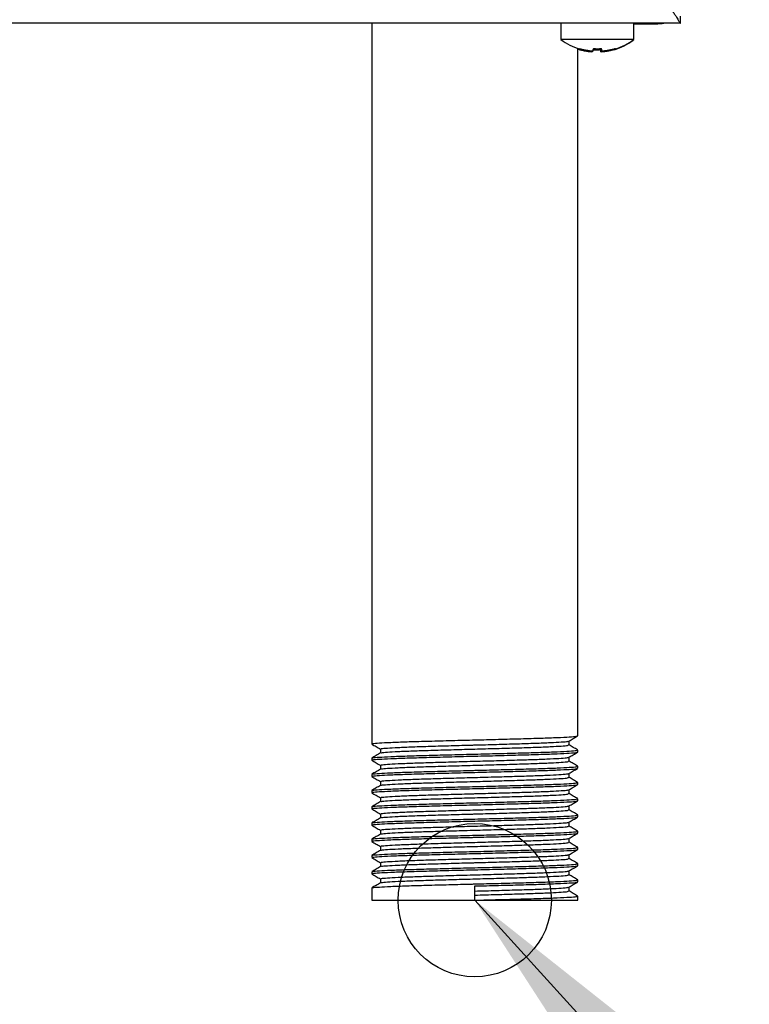
# Model space of a CAD drawing. Units: millimetres. Extents: x 5 to 415, y 5 to 292.
# Drawn here: x 285 to 294, y 110 to 123 of the extents above; entities that cross this region are included whole.
import ezdxf

# ---------------------------------------------------------------- set-up
doc = ezdxf.new("R2010")
doc.units = ezdxf.units.MM
doc.layers.add('FORMAT', color=7, linetype='Continuous')
doc.styles.add('SLDTEXTSTYLE0', font='TXT', dxfattribs={"width": 0.75})
doc.dimstyles.new('SLDDIMSTYLE1', dxfattribs={"dimtxt": 3.5, "dimasz": 3.302, "dimexe": 0, "dimexo": 0.0625, "dimgap": 0.875, "dimtad": 1, "dimlfac": 10, "dimrnd": 1e-09, "dimzin": 12, "dimdsep": 46, "dimtxsty": 'SLDTEXTSTYLE0', "dimsah": 1, "dimcen": 0.09, "dimadec": 0, "dimazin": 3, "dimtfac": 1, "dimtofl": 0, "dimtmove": 0, "dimatfit": 3, "dimfxl": 0, "dimfrac": 2, "dimtolj": 1, "dimtzin": 12, "dimarcsym": 0})
doc.dimstyles.new('SLDDIMSTYLE2', dxfattribs={"dimtxt": 0.18, "dimasz": 3.302, "dimexe": 0, "dimexo": 0.0625, "dimgap": 0, "dimtad": 0, "dimtih": 1, "dimtoh": 1, "dimdec": 0, "dimrnd": 1e-09, "dimzin": 0, "dimdsep": 46, "dimtxsty": 'Standard', "dimsah": 1, "dimcen": 0.09, "dimadec": 0, "dimazin": 0, "dimtfac": 3.302, "dimtdec": 0, "dimtofl": 0, "dimtmove": 0, "dimatfit": 3, "dimfxl": 0, "dimfrac": 2, "dimtolj": 1, "dimtzin": 0, "dimarcsym": 0})

# ---------------------------------------------------------------- blocks, each defined once
blk = doc.blocks.new('_D_3')
at = {"layer": 'FORMAT'}
for p, q in [((294.022, 162.877), (312.853, 162.877)), ((311.853, 60.187), (311.853, 162.877)), ((281.642, 60.187), (312.853, 60.187))]:
    blk.add_line(p, q, dxfattribs=at)
for points in [[(311.853, 162.877), (311.345, 159.575), (312.361, 159.575)], [(311.853, 60.187), (312.361, 63.489), (311.345, 63.489)]]:
    blk.add_solid(points, dxfattribs=at)
at = {"layer": 'FORMAT', "insert": (307.341, 108.747), "char_height": 3.5, "attachment_point": 1, "rotation": 90, "style": 'SLDTEXTSTYLE0'}
blk.add_mtext('1030', dxfattribs=at)

msp = doc.modelspace()

# ---------------------------------------------------------------- linework, layer by layer
at = {"color": 7, "linetype": 'Continuous', "lineweight": 25}
for p, q in [((293.2951, 122.8781), (220.2593, 122.8781)), ((289.2672, 122.8771), (282.5522, 122.8771)), ((289.2672, 122.8781), (289.2672, 113.4786)), ((291.7372, 122.8771), (291.7372, 122.6634)), ((292.2122, 122.8771), (291.7372, 122.8771)), ((291.9572, 122.8771), (291.9572, 122.8781)), ((292.6872, 122.8771), (292.2122, 122.8771)), ((292.6872, 122.6634), (292.6872, 122.8771)), ((293.1951, 122.8771), (293.0777, 122.8771)), ((293.2951, 122.8771), (293.1951, 122.8771)), ((293.2951, 122.8781), (293.2951, 122.9681)), ((293.2951, 122.8781), (293.2951, 122.8771)), ((292.6872, 122.8671), (293.0022, 122.8671)), ((292.2122, 122.6634), (291.7372, 122.6634)), ((292.6872, 122.6634), (292.2122, 122.6634)), ((292.6772, 122.6534), (292.6733, 122.6534)), ((292.6772, 122.6534), (292.6772, 122.6561)), ((291.9572, 113.5844), (291.9572, 122.5489)), ((291.9672, 122.5324), (291.9674, 122.5339)), ((291.9795, 122.5417), (291.9799, 122.5438)), ((292.1418, 122.502), (292.1436, 122.5121)), ((292.1542, 122.5111), (292.1602, 122.5452)), ((292.2563, 122.5233), (292.2547, 122.5323)), ((292.2601, 122.5018), (292.26, 122.5028)), ((292.2684, 122.5358), (292.2667, 122.5454)), ((292.2727, 122.5113), (292.2722, 122.5142)), ((292.4346, 122.5332), (292.4349, 122.5317)), ((292.4469, 122.5445), (292.4472, 122.5424)), ((291.8426, 113.4654), (291.8426, 113.5175)), ((289.3818, 113.4124), (289.3818, 113.3604)), ((291.9572, 113.3728), (291.9572, 113.3992)), ((289.2672, 113.2934), (289.2672, 113.2669)), ((291.8426, 113.2537), (291.8426, 113.3058)), ((289.3818, 113.2008), (289.3818, 113.1487)), ((291.9572, 113.1611), (291.9572, 113.1876)), ((289.2672, 113.0817), (289.2672, 113.0552)), ((289.3818, 112.9891), (289.3818, 112.937)), ((291.8426, 113.042), (291.8426, 113.0941)), ((289.2672, 112.87), (289.2672, 112.8436)), ((291.8426, 112.8304), (291.8426, 112.8825)), ((291.9572, 112.9494), (291.9572, 112.9759)), ((289.3818, 112.7774), (289.3818, 112.7254)), ((291.9572, 112.7378), (291.9572, 112.7642)), ((289.2672, 112.6584), (289.2672, 112.6319)), ((291.8426, 112.6187), (291.8426, 112.6708)), ((289.3818, 112.5658), (289.3818, 112.5137)), ((291.9572, 112.5261), (291.9572, 112.5526)), ((289.2672, 112.4467), (289.2672, 112.4202)), ((289.3818, 112.3541), (289.3818, 112.302)), ((291.8426, 112.407), (291.8426, 112.4591)), ((289.2672, 112.235), (289.2672, 112.2086)), ((291.8426, 112.1954), (291.8426, 112.2475)), ((291.9572, 112.3144), (291.9572, 112.3409)), ((289.3818, 112.1424), (289.3818, 112.0904)), ((291.9572, 112.1028), (291.9572, 112.1292)), ((289.2672, 112.0234), (289.2672, 111.9969)), ((291.8426, 111.9837), (291.8426, 112.0358)), ((289.3818, 111.9308), (289.3818, 111.8787)), ((291.9572, 111.8911), (291.9572, 111.9176)), ((289.2672, 111.8117), (289.2672, 111.7852)), ((289.3818, 111.7191), (289.3818, 111.667)), ((291.8426, 111.772), (291.8426, 111.8241)), ((291.9572, 111.6794), (291.9572, 111.7059)), ((289.2672, 111.6), (289.2672, 111.4413)), ((290.6122, 111.4413), (290.6122, 111.6265)), ((291.8426, 111.5604), (291.8426, 111.6125)), ((291.9572, 111.4413), (291.9572, 111.4942)), ((289.2672, 111.4413), (290.6122, 111.4413)), ((290.6122, 111.4413), (291.9572, 111.4413))]:
    msp.add_line(p, q, dxfattribs=at)
at = {"color": 7, "linetype": 'Continuous', "lineweight": 25, "flags": 128}
msp.add_lwpolyline([(293.0022, 122.8671), (293.0588, 122.8727), (293.0777, 122.8771)], dxfattribs=at)
at = {"color": 7, "linetype": 'Continuous', "lineweight": 25}
for centre, start, end in [((292.2122, 123.3071), 233.57643, 253.0782), ((292.2022, 123.2971), 286.93518, 306.42357), ((292.2122, 123.3071), 287.1132, 306.42357)]:
    msp.add_arc(centre, 0.8, start, end, dxfattribs=at)
for points, knots in [([(293.1022, 123.1681), (293.115, 123.149), (293.141, 123.1101), (293.1765, 123.0573), (293.2086, 123.0109), (293.2349, 122.974), (293.254, 122.9416), (293.2678, 122.9161), (293.2787, 122.8961), (293.2862, 122.8846), (293.2915, 122.879), (293.2939, 122.8784), (293.2951, 122.8781)], [0, 0, 0, 0, 0.1377309, 0.2794862, 0.390759, 0.5046137, 0.5973265, 0.6927936, 0.7854634, 0.8806684, 0.9400121, 1, 1, 1, 1]), ([(292.029, 122.8781), (292.0266, 122.8779), (292.02, 122.8771), (292.0148, 122.8772), (292.0147, 122.8772), (292.0146, 122.8771)], [0, 0, 0, 0, 0.2039049, 0.5588071, 1, 1, 1, 1]), ([(292.4098, 122.8771), (292.4098, 122.8771), (292.41, 122.8771), (292.4036, 122.8774), (292.3983, 122.8775), (292.3949, 122.8781), (292.3945, 122.8781)], [0, 0, 0, 0, 0.4253175, 0.7674493, 0.9753005, 1, 1, 1, 1]), ([(292.1417, 122.5013), (292.127, 122.5026), (292.0977, 122.5053), (292.054, 122.5124), (292.0104, 122.5216), (291.9818, 122.5298), (291.9674, 122.5339)], [0, 0, 0, 0, 0.2480526, 0.4968711, 0.748038, 1, 1, 1, 1]), ([(291.9798, 122.5432), (291.9939, 122.5392), (292.0222, 122.5311), (292.0656, 122.5221), (292.1096, 122.515), (292.1393, 122.5124), (292.1542, 122.5111)], [0, 0, 0, 0, 0.24805278, 0.49687136, 0.74803813, 1, 1, 1, 1]), ([(292.1543, 122.5118), (292.1396, 122.5131), (292.1103, 122.5157), (292.0665, 122.5226), (292.0229, 122.5317), (291.9943, 122.5398), (291.9799, 122.5438)], [0, 0, 0, 0, 0.2480577, 0.4968792, 0.7480431, 1, 1, 1, 1]), ([(292.1437, 122.5128), (292.1437, 122.5126), (292.1431, 122.5093), (292.1424, 122.5051), (292.1419, 122.5026), (292.1417, 122.5013)], [0, 0, 0, 0, 0.03387572, 0.51617578, 1, 1, 1, 1]), ([(292.1602, 122.5452), (292.1594, 122.5411), (292.158, 122.5328), (292.1563, 122.5235), (292.155, 122.5161), (292.1545, 122.5132), (292.1543, 122.5118)], [0, 0, 0, 0, 0.2480542, 0.4968736, 0.7480395, 1, 1, 1, 1]), ([(292.1554, 122.5322), (292.1705, 122.5315), (292.2037, 122.5298), (292.2368, 122.5314), (292.2547, 122.5323)], [0, 0, 0, 0, 0.4575628, 1, 1, 1, 1]), ([(292.2672, 122.5425), (292.2493, 122.5416), (292.2135, 122.5397), (292.1776, 122.5415), (292.1597, 122.5423)], [0, 0, 0, 0, 0.4988524, 1, 1, 1, 1]), ([(292.1602, 122.5452), (292.1779, 122.5444), (292.2134, 122.5426), (292.2489, 122.5445), (292.2667, 122.5454)], [0, 0, 0, 0, 0.4988705, 1, 1, 1, 1]), ([(292.2603, 122.5011), (292.26, 122.5023), (292.2596, 122.5047), (292.2584, 122.5115), (292.2569, 122.5204), (292.2554, 122.5283), (292.2547, 122.5323)], [0, 0, 0, 0, 0.2480549, 0.4968747, 0.7480403, 1, 1, 1, 1]), ([(292.4346, 122.5332), (292.4205, 122.5292), (292.3922, 122.5211), (292.3488, 122.5121), (292.3048, 122.505), (292.2751, 122.5024), (292.2603, 122.5011)], [0, 0, 0, 0, 0.24805278, 0.49687136, 0.74803813, 1, 1, 1, 1]), ([(292.2726, 122.512), (292.2723, 122.5134), (292.2719, 122.5162), (292.2706, 122.5235), (292.2689, 122.5329), (292.2674, 122.5412), (292.2667, 122.5454)], [0, 0, 0, 0, 0.2480554, 0.4968756, 0.7480408, 1, 1, 1, 1]), ([(292.4469, 122.5445), (292.4327, 122.5405), (292.4045, 122.5324), (292.3611, 122.5232), (292.3171, 122.516), (292.2875, 122.5133), (292.2726, 122.512)], [0, 0, 0, 0, 0.2480575, 0.4968789, 0.7480429, 1, 1, 1, 1]), ([(292.2727, 122.5113), (292.2874, 122.5126), (292.3167, 122.5153), (292.3604, 122.5224), (292.404, 122.5316), (292.4326, 122.5398), (292.447, 122.5439)], [0, 0, 0, 0, 0.2480526, 0.4968711, 0.748038, 1, 1, 1, 1]), ([(289.2752, 113.4786), (289.2753, 113.4804), (289.2755, 113.4849), (289.3586, 113.4916), (289.5083, 113.4995), (289.7201, 113.5075), (289.9791, 113.515), (290.2716, 113.523), (290.4894, 113.5285), (290.7061, 113.5338), (290.9243, 113.5392), (291.2192, 113.5473), (291.4819, 113.5548), (291.6986, 113.5627), (291.8547, 113.5707), (291.9454, 113.5777), (291.9492, 113.5824), (291.9508, 113.5844)], [0, 0, 0, 0, 0.0505308, 0.1237711, 0.1978304, 0.2719483, 0.3451596, 0.4194427, 0.4932038, 0.5000044, 0.5736163, 0.6479354, 0.7211983, 0.7952196, 0.8693691, 0.9425687, 1, 1, 1, 1]), ([(289.3891, 113.4124), (289.3892, 113.4143), (289.3894, 113.4187), (289.4654, 113.4255), (289.6024, 113.4334), (289.7961, 113.4413), (290.033, 113.4489), (290.3006, 113.4569), (290.4999, 113.4624), (290.6981, 113.4676), (290.8978, 113.4731), (291.1675, 113.4811), (291.4078, 113.4887), (291.6063, 113.4966), (291.7482, 113.5046), (291.8274, 113.511), (291.8314, 113.5151), (291.8329, 113.5166)], [0, 0, 0, 0, 0.051338, 0.1257478, 0.20099, 0.2762918, 0.3506723, 0.4261419, 0.5010811, 0.5079903, 0.5827778, 0.658284, 0.7327169, 0.8079206, 0.8832544, 0.957623, 1, 1, 1, 1]), ([(291.8411, 113.5166), (291.8602, 113.5276), (291.8985, 113.5497), (291.9367, 113.5718), (291.9558, 113.5829)], [0, 0, 0, 0, 0.4999814, 1, 1, 1, 1]), ([(289.2686, 113.477), (289.2877, 113.466), (289.3254, 113.4442), (289.3632, 113.4224), (289.3818, 113.4116)], [0, 0, 0, 0, 0.50670185, 1, 1, 1, 1]), ([(289.2777, 113.2949), (289.2782, 113.2962), (289.2796, 113.3002), (289.3593, 113.3064), (289.5082, 113.3143), (289.7202, 113.3223), (289.9791, 113.3298), (290.2716, 113.3378), (290.4894, 113.3433), (290.7061, 113.3486), (290.9243, 113.354), (291.2192, 113.3621), (291.4819, 113.3696), (291.6986, 113.3775), (291.8547, 113.3855), (291.9454, 113.3925), (291.9492, 113.3972), (291.9508, 113.3992)], [0, 0, 0, 0, 0.0364913, 0.1108145, 0.1859689, 0.2611828, 0.3354766, 0.4108581, 0.4857099, 0.4926111, 0.5673115, 0.6427295, 0.7170757, 0.7921916, 0.8674375, 0.9417195, 1, 1, 1, 1]), ([(289.3916, 113.3612), (289.392, 113.3625), (289.3934, 113.3663), (289.4661, 113.3725), (289.6022, 113.3805), (289.7962, 113.3884), (290.033, 113.3959), (290.3006, 113.404), (290.4999, 113.4095), (290.6981, 113.4147), (290.8978, 113.4202), (291.1675, 113.4282), (291.4078, 113.4358), (291.6061, 113.4437), (291.7488, 113.4516), (291.8318, 113.4586), (291.8353, 113.4633), (291.8368, 113.4654)], [0, 0, 0, 0, 0.0353326, 0.109745, 0.1849899, 0.2602943, 0.3346773, 0.4101496, 0.4850914, 0.4920009, 0.566791, 0.6422999, 0.7167353, 0.7919417, 0.8672781, 0.9416493, 1, 1, 1, 1]), ([(291.9558, 113.4008), (291.9367, 113.4118), (291.899, 113.4336), (291.8612, 113.4554), (291.8426, 113.4662)], [0, 0, 0, 0, 0.5067019, 1, 1, 1, 1]), ([(289.3833, 113.3612), (289.3642, 113.3502), (289.3259, 113.3281), (289.2877, 113.306), (289.2686, 113.2949)], [0, 0, 0, 0, 0.4999814, 1, 1, 1, 1]), ([(289.2686, 113.2654), (289.2877, 113.2543), (289.3254, 113.2325), (289.3632, 113.2107), (289.3818, 113.2)], [0, 0, 0, 0, 0.5067019, 1, 1, 1, 1]), ([(289.2752, 113.2669), (289.2753, 113.2687), (289.2755, 113.2732), (289.3586, 113.2799), (289.5083, 113.2879), (289.7201, 113.2958), (289.9791, 113.3033), (290.2716, 113.3114), (290.4894, 113.3169), (290.7061, 113.3221), (290.9243, 113.3276), (291.2192, 113.3356), (291.4819, 113.3432), (291.6986, 113.3511), (291.8547, 113.359), (291.9454, 113.366), (291.9492, 113.3707), (291.9508, 113.3728)], [0, 0, 0, 0, 0.0505308, 0.1237711, 0.1978304, 0.2719483, 0.3451596, 0.4194427, 0.4932038, 0.5000044, 0.5736163, 0.6479354, 0.7211983, 0.7952196, 0.8693691, 0.9425687, 1, 1, 1, 1]), ([(289.3891, 113.2008), (289.3892, 113.2026), (289.3894, 113.207), (289.4654, 113.2138), (289.6024, 113.2217), (289.7961, 113.2297), (290.033, 113.2372), (290.3006, 113.2452), (290.4999, 113.2507), (290.6981, 113.256), (290.8978, 113.2614), (291.1675, 113.2695), (291.4078, 113.277), (291.6063, 113.2849), (291.7482, 113.2929), (291.8274, 113.2993), (291.8314, 113.3034), (291.8329, 113.3049)], [0, 0, 0, 0, 0.051338, 0.1257478, 0.20099, 0.2762918, 0.3506723, 0.4261419, 0.5010811, 0.5079903, 0.5827778, 0.658284, 0.7327169, 0.8079206, 0.8832544, 0.957623, 1, 1, 1, 1]), ([(289.3916, 113.1495), (289.392, 113.1508), (289.3934, 113.1547), (289.4661, 113.1609), (289.6022, 113.1688), (289.7962, 113.1767), (290.033, 113.1843), (290.3006, 113.1923), (290.4999, 113.1978), (290.6981, 113.2031), (290.8978, 113.2085), (291.1675, 113.2165), (291.4078, 113.2241), (291.6061, 113.232), (291.7488, 113.24), (291.8318, 113.2469), (291.8353, 113.2516), (291.8368, 113.2537)], [0, 0, 0, 0, 0.0353326, 0.109745, 0.1849899, 0.2602943, 0.3346773, 0.4101496, 0.4850914, 0.4920009, 0.566791, 0.6422999, 0.7167353, 0.7919417, 0.8672781, 0.9416493, 1, 1, 1, 1]), ([(291.8411, 113.3049), (291.8602, 113.316), (291.8985, 113.3381), (291.9367, 113.3602), (291.9558, 113.3712)], [0, 0, 0, 0, 0.4999814, 1, 1, 1, 1]), ([(291.9558, 113.1891), (291.9367, 113.2002), (291.899, 113.222), (291.8612, 113.2438), (291.8426, 113.2545)], [0, 0, 0, 0, 0.5067019, 1, 1, 1, 1]), ([(289.3833, 113.1496), (289.3642, 113.1385), (289.3259, 113.1164), (289.2877, 113.0943), (289.2686, 113.0833)], [0, 0, 0, 0, 0.4999814, 1, 1, 1, 1]), ([(289.2752, 113.0552), (289.2753, 113.0571), (289.2755, 113.0615), (289.3586, 113.0683), (289.5083, 113.0762), (289.7201, 113.0841), (289.9791, 113.0917), (290.2716, 113.0997), (290.4894, 113.1052), (290.7061, 113.1105), (290.9243, 113.1159), (291.2192, 113.1239), (291.4819, 113.1315), (291.6986, 113.1394), (291.8547, 113.1474), (291.9454, 113.1543), (291.9492, 113.159), (291.9508, 113.1611)], [0, 0, 0, 0, 0.0505308, 0.1237711, 0.1978304, 0.2719483, 0.3451596, 0.4194427, 0.4932038, 0.5000044, 0.5736163, 0.6479354, 0.7211983, 0.7952196, 0.8693691, 0.9425687, 1, 1, 1, 1]), ([(289.2777, 113.0833), (289.2782, 113.0846), (289.2796, 113.0885), (289.3593, 113.0947), (289.5082, 113.1026), (289.7202, 113.1106), (289.9791, 113.1181), (290.2716, 113.1261), (290.4894, 113.1317), (290.7061, 113.1369), (290.9243, 113.1424), (291.2192, 113.1504), (291.4819, 113.158), (291.6986, 113.1659), (291.8547, 113.1738), (291.9454, 113.1808), (291.9492, 113.1855), (291.9508, 113.1876)], [0, 0, 0, 0, 0.0364913, 0.1108145, 0.1859689, 0.2611828, 0.3354766, 0.4108581, 0.4857099, 0.4926111, 0.5673115, 0.6427295, 0.7170757, 0.7921916, 0.8674375, 0.9417195, 1, 1, 1, 1]), ([(291.8411, 113.0932), (291.8602, 113.1043), (291.8985, 113.1264), (291.9367, 113.1485), (291.9558, 113.1595)], [0, 0, 0, 0, 0.4999814, 1, 1, 1, 1]), ([(289.2686, 113.0537), (289.2877, 113.0427), (289.3254, 113.0209), (289.3632, 112.999), (289.3818, 112.9883)], [0, 0, 0, 0, 0.5067019, 1, 1, 1, 1]), ([(289.3891, 112.9891), (289.3892, 112.9909), (289.3894, 112.9954), (289.4654, 113.0021), (289.6024, 113.01), (289.7961, 113.018), (290.033, 113.0255), (290.3006, 113.0335), (290.4999, 113.0391), (290.6981, 113.0443), (290.8978, 113.0498), (291.1675, 113.0578), (291.4078, 113.0654), (291.6063, 113.0733), (291.7482, 113.0812), (291.8274, 113.0876), (291.8314, 113.0918), (291.8329, 113.0933)], [0, 0, 0, 0, 0.051338, 0.1257478, 0.20099, 0.2762918, 0.3506723, 0.4261419, 0.5010811, 0.5079903, 0.5827778, 0.658284, 0.7327169, 0.8079206, 0.8832544, 0.957623, 1, 1, 1, 1]), ([(289.3916, 112.9379), (289.392, 112.9391), (289.3934, 112.943), (289.4661, 112.9492), (289.6022, 112.9571), (289.7962, 112.9651), (290.033, 112.9726), (290.3006, 112.9806), (290.4999, 112.9861), (290.6981, 112.9914), (290.8978, 112.9968), (291.1675, 113.0049), (291.4078, 113.0124), (291.6061, 113.0203), (291.7488, 113.0283), (291.8318, 113.0353), (291.8353, 113.04), (291.8368, 113.042)], [0, 0, 0, 0, 0.0353326, 0.109745, 0.1849899, 0.2602943, 0.3346773, 0.4101496, 0.4850914, 0.4920009, 0.566791, 0.6422999, 0.7167353, 0.7919417, 0.8672781, 0.9416493, 1, 1, 1, 1]), ([(291.9558, 112.9774), (291.9367, 112.9885), (291.899, 113.0103), (291.8612, 113.0321), (291.8426, 113.0429)], [0, 0, 0, 0, 0.5067019, 1, 1, 1, 1]), ([(289.3833, 112.9379), (289.3642, 112.9268), (289.3259, 112.9047), (289.2877, 112.8827), (289.2686, 112.8716)], [0, 0, 0, 0, 0.49998141, 1, 1, 1, 1]), ([(289.2752, 112.8436), (289.2753, 112.8454), (289.2755, 112.8499), (289.3586, 112.8566), (289.5083, 112.8645), (289.7201, 112.8725), (289.9791, 112.88), (290.2716, 112.888), (290.4894, 112.8935), (290.7061, 112.8988), (290.9243, 112.9042), (291.2192, 112.9123), (291.4819, 112.9198), (291.6986, 112.9277), (291.8547, 112.9357), (291.9454, 112.9427), (291.9492, 112.9474), (291.9508, 112.9494)], [0, 0, 0, 0, 0.0505308, 0.1237711, 0.1978304, 0.2719483, 0.3451596, 0.4194427, 0.4932038, 0.5000044, 0.5736163, 0.6479354, 0.7211983, 0.7952196, 0.8693691, 0.9425687, 1, 1, 1, 1]), ([(289.2777, 112.8716), (289.2782, 112.8729), (289.2796, 112.8768), (289.3593, 112.8831), (289.5082, 112.891), (289.7202, 112.8989), (289.9791, 112.9065), (290.2716, 112.9145), (290.4894, 112.92), (290.7061, 112.9252), (290.9243, 112.9307), (291.2192, 112.9387), (291.4819, 112.9463), (291.6986, 112.9542), (291.8547, 112.9622), (291.9454, 112.9691), (291.9492, 112.9738), (291.9508, 112.9759)], [0, 0, 0, 0, 0.0364913, 0.1108145, 0.1859689, 0.2611828, 0.3354766, 0.4108581, 0.4857099, 0.4926111, 0.5673115, 0.6427295, 0.7170757, 0.7921916, 0.8674375, 0.9417195, 1, 1, 1, 1]), ([(289.3891, 112.7774), (289.3892, 112.7793), (289.3894, 112.7837), (289.4654, 112.7905), (289.6024, 112.7984), (289.7961, 112.8063), (290.033, 112.8139), (290.3006, 112.8219), (290.4999, 112.8274), (290.6981, 112.8326), (290.8978, 112.8381), (291.1675, 112.8461), (291.4078, 112.8537), (291.6063, 112.8616), (291.7482, 112.8696), (291.8274, 112.876), (291.8314, 112.8801), (291.8329, 112.8816)], [0, 0, 0, 0, 0.051338, 0.1257478, 0.20099, 0.2762918, 0.3506723, 0.4261419, 0.5010811, 0.5079903, 0.5827778, 0.658284, 0.7327169, 0.8079206, 0.8832544, 0.957623, 1, 1, 1, 1]), ([(291.8411, 112.8816), (291.8602, 112.8926), (291.8985, 112.9147), (291.9367, 112.9368), (291.9558, 112.9479)], [0, 0, 0, 0, 0.4999814, 1, 1, 1, 1]), ([(289.2686, 112.842), (289.2877, 112.831), (289.3254, 112.8092), (289.3632, 112.7874), (289.3818, 112.7766)], [0, 0, 0, 0, 0.5067019, 1, 1, 1, 1]), ([(289.2752, 112.6319), (289.2753, 112.6337), (289.2755, 112.6382), (289.3586, 112.6449), (289.5083, 112.6529), (289.7201, 112.6608), (289.9791, 112.6683), (290.2716, 112.6764), (290.4894, 112.6819), (290.7061, 112.6871), (290.9243, 112.6926), (291.2192, 112.7006), (291.4819, 112.7082), (291.6986, 112.7161), (291.8547, 112.724), (291.9454, 112.731), (291.9492, 112.7357), (291.9508, 112.7378)], [0, 0, 0, 0, 0.0505308, 0.1237711, 0.1978304, 0.2719483, 0.3451596, 0.4194427, 0.4932038, 0.5000044, 0.5736163, 0.6479354, 0.7211983, 0.7952196, 0.8693691, 0.9425687, 1, 1, 1, 1]), ([(289.2777, 112.6599), (289.2782, 112.6612), (289.2796, 112.6652), (289.3593, 112.6714), (289.5082, 112.6793), (289.7202, 112.6873), (289.9791, 112.6948), (290.2716, 112.7028), (290.4894, 112.7083), (290.7061, 112.7136), (290.9243, 112.719), (291.2192, 112.7271), (291.4819, 112.7346), (291.6986, 112.7425), (291.8547, 112.7505), (291.9454, 112.7575), (291.9492, 112.7622), (291.9508, 112.7642)], [0, 0, 0, 0, 0.0364913, 0.1108145, 0.1859689, 0.2611828, 0.3354766, 0.4108581, 0.4857099, 0.4926111, 0.5673115, 0.6427295, 0.7170757, 0.7921916, 0.8674375, 0.9417195, 1, 1, 1, 1]), ([(289.3916, 112.7262), (289.392, 112.7275), (289.3934, 112.7313), (289.4661, 112.7375), (289.6022, 112.7455), (289.7962, 112.7534), (290.033, 112.7609), (290.3006, 112.769), (290.4999, 112.7745), (290.6981, 112.7797), (290.8978, 112.7852), (291.1675, 112.7932), (291.4078, 112.8008), (291.6061, 112.8087), (291.7488, 112.8166), (291.8318, 112.8236), (291.8353, 112.8283), (291.8368, 112.8304)], [0, 0, 0, 0, 0.0353326, 0.109745, 0.1849899, 0.2602943, 0.3346773, 0.4101496, 0.4850914, 0.4920009, 0.566791, 0.6422999, 0.7167353, 0.7919417, 0.8672781, 0.9416493, 1, 1, 1, 1]), ([(291.8411, 112.6699), (291.8602, 112.681), (291.8985, 112.7031), (291.9367, 112.7252), (291.9558, 112.7362)], [0, 0, 0, 0, 0.4999814, 1, 1, 1, 1]), ([(291.9558, 112.7658), (291.9367, 112.7768), (291.899, 112.7986), (291.8612, 112.8204), (291.8426, 112.8312)], [0, 0, 0, 0, 0.5067019, 1, 1, 1, 1]), ([(289.3833, 112.7262), (289.3642, 112.7152), (289.3259, 112.6931), (289.2877, 112.671), (289.2686, 112.6599)], [0, 0, 0, 0, 0.49998141, 1, 1, 1, 1]), ([(289.2686, 112.6304), (289.2877, 112.6193), (289.3254, 112.5975), (289.3632, 112.5757), (289.3818, 112.565)], [0, 0, 0, 0, 0.50670185, 1, 1, 1, 1]), ([(289.3891, 112.5658), (289.3892, 112.5676), (289.3894, 112.572), (289.4654, 112.5788), (289.6024, 112.5867), (289.7961, 112.5947), (290.033, 112.6022), (290.3006, 112.6102), (290.4999, 112.6157), (290.6981, 112.621), (290.8978, 112.6264), (291.1675, 112.6345), (291.4078, 112.642), (291.6063, 112.6499), (291.7482, 112.6579), (291.8274, 112.6643), (291.8314, 112.6684), (291.8329, 112.6699)], [0, 0, 0, 0, 0.051338, 0.1257478, 0.20099, 0.2762918, 0.3506723, 0.4261419, 0.5010811, 0.5079903, 0.5827778, 0.658284, 0.7327169, 0.8079206, 0.8832544, 0.957623, 1, 1, 1, 1]), ([(289.3916, 112.5145), (289.392, 112.5158), (289.3934, 112.5197), (289.4661, 112.5259), (289.6022, 112.5338), (289.7962, 112.5417), (290.033, 112.5493), (290.3006, 112.5573), (290.4999, 112.5628), (290.6981, 112.5681), (290.8978, 112.5735), (291.1675, 112.5815), (291.4078, 112.5891), (291.6061, 112.597), (291.7488, 112.605), (291.8318, 112.6119), (291.8353, 112.6166), (291.8368, 112.6187)], [0, 0, 0, 0, 0.0353326, 0.109745, 0.1849899, 0.2602943, 0.3346773, 0.4101496, 0.4850914, 0.4920009, 0.566791, 0.6422999, 0.7167353, 0.7919417, 0.8672781, 0.9416493, 1, 1, 1, 1]), ([(291.9558, 112.5541), (291.9367, 112.5652), (291.899, 112.587), (291.8612, 112.6088), (291.8426, 112.6195)], [0, 0, 0, 0, 0.5067019, 1, 1, 1, 1]), ([(289.3833, 112.5146), (289.3642, 112.5035), (289.3259, 112.4814), (289.2877, 112.4593), (289.2686, 112.4483)], [0, 0, 0, 0, 0.4999814, 1, 1, 1, 1]), ([(289.2752, 112.4202), (289.2753, 112.4221), (289.2755, 112.4265), (289.3586, 112.4333), (289.5083, 112.4412), (289.7201, 112.4491), (289.9791, 112.4567), (290.2716, 112.4647), (290.4894, 112.4702), (290.7061, 112.4755), (290.9243, 112.4809), (291.2192, 112.4889), (291.4819, 112.4965), (291.6986, 112.5044), (291.8547, 112.5124), (291.9454, 112.5193), (291.9492, 112.524), (291.9508, 112.5261)], [0, 0, 0, 0, 0.0505308, 0.1237711, 0.1978304, 0.2719483, 0.3451596, 0.4194427, 0.4932038, 0.5000044, 0.5736163, 0.6479354, 0.7211983, 0.7952196, 0.8693691, 0.9425687, 1, 1, 1, 1]), ([(289.2777, 112.4483), (289.2782, 112.4496), (289.2796, 112.4535), (289.3593, 112.4597), (289.5082, 112.4676), (289.7202, 112.4756), (289.9791, 112.4831), (290.2716, 112.4911), (290.4894, 112.4967), (290.7061, 112.5019), (290.9243, 112.5074), (291.2192, 112.5154), (291.4819, 112.523), (291.6986, 112.5309), (291.8547, 112.5388), (291.9454, 112.5458), (291.9492, 112.5505), (291.9508, 112.5526)], [0, 0, 0, 0, 0.0364913, 0.1108145, 0.1859689, 0.2611828, 0.3354766, 0.4108581, 0.4857099, 0.4926111, 0.5673115, 0.6427295, 0.7170757, 0.7921916, 0.8674375, 0.9417195, 1, 1, 1, 1]), ([(291.8411, 112.4582), (291.8602, 112.4693), (291.8985, 112.4914), (291.9367, 112.5135), (291.9558, 112.5245)], [0, 0, 0, 0, 0.49998141, 1, 1, 1, 1]), ([(289.2686, 112.4187), (289.2877, 112.4077), (289.3254, 112.3859), (289.3632, 112.364), (289.3818, 112.3533)], [0, 0, 0, 0, 0.50670185, 1, 1, 1, 1]), ([(289.3891, 112.3541), (289.3892, 112.3559), (289.3894, 112.3604), (289.4654, 112.3671), (289.6024, 112.375), (289.7961, 112.383), (290.033, 112.3905), (290.3006, 112.3985), (290.4999, 112.4041), (290.6981, 112.4093), (290.8978, 112.4148), (291.1675, 112.4228), (291.4078, 112.4304), (291.6063, 112.4383), (291.7482, 112.4462), (291.8274, 112.4526), (291.8314, 112.4568), (291.8329, 112.4583)], [0, 0, 0, 0, 0.051338, 0.1257478, 0.20099, 0.2762918, 0.3506723, 0.4261419, 0.5010811, 0.5079903, 0.5827778, 0.658284, 0.7327169, 0.8079206, 0.8832544, 0.957623, 1, 1, 1, 1]), ([(289.3916, 112.3029), (289.392, 112.3041), (289.3934, 112.308), (289.4661, 112.3142), (289.6022, 112.3221), (289.7962, 112.3301), (290.033, 112.3376), (290.3006, 112.3456), (290.4999, 112.3511), (290.6981, 112.3564), (290.8978, 112.3618), (291.1675, 112.3699), (291.4078, 112.3774), (291.6061, 112.3853), (291.7488, 112.3933), (291.8318, 112.4003), (291.8353, 112.405), (291.8368, 112.407)], [0, 0, 0, 0, 0.0353326, 0.109745, 0.1849899, 0.2602943, 0.3346773, 0.4101496, 0.4850914, 0.4920009, 0.566791, 0.6422999, 0.7167353, 0.7919417, 0.8672781, 0.9416493, 1, 1, 1, 1]), ([(291.9558, 112.3424), (291.9367, 112.3535), (291.899, 112.3753), (291.8612, 112.3971), (291.8426, 112.4079)], [0, 0, 0, 0, 0.5067019, 1, 1, 1, 1]), ([(289.3833, 112.3029), (289.3642, 112.2918), (289.3259, 112.2697), (289.2877, 112.2477), (289.2686, 112.2366)], [0, 0, 0, 0, 0.4999814, 1, 1, 1, 1]), ([(289.2752, 112.2086), (289.2753, 112.2104), (289.2755, 112.2149), (289.3586, 112.2216), (289.5083, 112.2295), (289.7201, 112.2375), (289.9791, 112.245), (290.2716, 112.253), (290.4894, 112.2585), (290.7061, 112.2638), (290.9243, 112.2692), (291.2192, 112.2773), (291.4819, 112.2848), (291.6986, 112.2927), (291.8547, 112.3007), (291.9454, 112.3077), (291.9492, 112.3124), (291.9508, 112.3144)], [0, 0, 0, 0, 0.0505308, 0.1237711, 0.1978304, 0.2719483, 0.3451596, 0.4194427, 0.4932038, 0.5000044, 0.5736163, 0.6479354, 0.7211983, 0.7952196, 0.8693691, 0.9425687, 1, 1, 1, 1]), ([(289.2777, 112.2366), (289.2782, 112.2379), (289.2796, 112.2418), (289.3593, 112.2481), (289.5082, 112.256), (289.7202, 112.2639), (289.9791, 112.2715), (290.2716, 112.2795), (290.4894, 112.285), (290.7061, 112.2902), (290.9243, 112.2957), (291.2192, 112.3037), (291.4819, 112.3113), (291.6986, 112.3192), (291.8547, 112.3272), (291.9454, 112.3341), (291.9492, 112.3388), (291.9508, 112.3409)], [0, 0, 0, 0, 0.0364913, 0.1108145, 0.1859689, 0.2611828, 0.3354766, 0.4108581, 0.4857099, 0.4926111, 0.5673115, 0.6427295, 0.7170757, 0.7921916, 0.8674375, 0.9417195, 1, 1, 1, 1]), ([(289.3891, 112.1424), (289.3892, 112.1443), (289.3894, 112.1487), (289.4654, 112.1555), (289.6024, 112.1634), (289.7961, 112.1713), (290.033, 112.1789), (290.3006, 112.1869), (290.4999, 112.1924), (290.6981, 112.1976), (290.8978, 112.2031), (291.1675, 112.2111), (291.4078, 112.2187), (291.6063, 112.2266), (291.7482, 112.2346), (291.8274, 112.241), (291.8314, 112.2451), (291.8329, 112.2466)], [0, 0, 0, 0, 0.051338, 0.1257478, 0.20099, 0.2762918, 0.3506723, 0.4261419, 0.5010811, 0.5079903, 0.5827778, 0.658284, 0.7327169, 0.8079206, 0.8832544, 0.957623, 1, 1, 1, 1]), ([(291.8411, 112.2466), (291.8602, 112.2576), (291.8985, 112.2797), (291.9367, 112.3018), (291.9558, 112.3129)], [0, 0, 0, 0, 0.49998141, 1, 1, 1, 1]), ([(289.2686, 112.207), (289.2877, 112.196), (289.3254, 112.1742), (289.3632, 112.1524), (289.3818, 112.1416)], [0, 0, 0, 0, 0.5067019, 1, 1, 1, 1]), ([(289.3833, 112.0912), (289.3642, 112.0802), (289.3259, 112.0581), (289.2877, 112.036), (289.2686, 112.0249)], [0, 0, 0, 0, 0.4999814, 1, 1, 1, 1]), ([(289.2752, 111.9969), (289.2753, 111.9987), (289.2755, 112.0032), (289.3586, 112.0099), (289.5083, 112.0179), (289.7201, 112.0258), (289.9791, 112.0333), (290.2716, 112.0414), (290.4894, 112.0469), (290.7061, 112.0521), (290.9243, 112.0576), (291.2192, 112.0656), (291.4819, 112.0732), (291.6986, 112.0811), (291.8547, 112.089), (291.9454, 112.096), (291.9492, 112.1007), (291.9508, 112.1028)], [0, 0, 0, 0, 0.0505308, 0.1237711, 0.1978304, 0.2719483, 0.3451596, 0.4194427, 0.4932038, 0.5000044, 0.5736163, 0.6479354, 0.7211983, 0.7952196, 0.8693691, 0.9425687, 1, 1, 1, 1]), ([(289.2777, 112.0249), (289.2782, 112.0262), (289.2796, 112.0302), (289.3593, 112.0364), (289.5082, 112.0443), (289.7202, 112.0523), (289.9791, 112.0598), (290.2716, 112.0678), (290.4894, 112.0733), (290.7061, 112.0786), (290.9243, 112.084), (291.2192, 112.0921), (291.4819, 112.0996), (291.6986, 112.1075), (291.8547, 112.1155), (291.9454, 112.1225), (291.9492, 112.1272), (291.9508, 112.1292)], [0, 0, 0, 0, 0.0364913, 0.1108145, 0.1859689, 0.2611828, 0.3354766, 0.4108581, 0.4857099, 0.4926111, 0.5673115, 0.6427295, 0.7170757, 0.7921916, 0.8674375, 0.9417195, 1, 1, 1, 1]), ([(289.3916, 112.0912), (289.392, 112.0925), (289.3934, 112.0963), (289.4661, 112.1025), (289.6022, 112.1105), (289.7962, 112.1184), (290.033, 112.1259), (290.3006, 112.134), (290.4999, 112.1395), (290.6981, 112.1447), (290.8978, 112.1502), (291.1675, 112.1582), (291.4078, 112.1658), (291.6061, 112.1737), (291.7488, 112.1816), (291.8318, 112.1886), (291.8353, 112.1933), (291.8368, 112.1954)], [0, 0, 0, 0, 0.0353326, 0.109745, 0.1849899, 0.2602943, 0.3346773, 0.4101496, 0.4850914, 0.4920009, 0.566791, 0.6422999, 0.7167353, 0.7919417, 0.8672781, 0.9416493, 1, 1, 1, 1]), ([(291.8411, 112.0349), (291.8602, 112.046), (291.8985, 112.0681), (291.9367, 112.0902), (291.9558, 112.1012)], [0, 0, 0, 0, 0.4999814, 1, 1, 1, 1]), ([(291.9558, 112.1308), (291.9367, 112.1418), (291.899, 112.1636), (291.8612, 112.1854), (291.8426, 112.1962)], [0, 0, 0, 0, 0.5067019, 1, 1, 1, 1]), ([(289.2686, 111.9954), (289.2877, 111.9843), (289.3254, 111.9625), (289.3632, 111.9407), (289.3818, 111.93)], [0, 0, 0, 0, 0.50670185, 1, 1, 1, 1]), ([(289.3891, 111.9308), (289.3892, 111.9326), (289.3894, 111.937), (289.4654, 111.9438), (289.6024, 111.9517), (289.7961, 111.9597), (290.033, 111.9672), (290.3006, 111.9752), (290.4999, 111.9807), (290.6981, 111.986), (290.8978, 111.9914), (291.1675, 111.9995), (291.4078, 112.007), (291.6063, 112.0149), (291.7482, 112.0229), (291.8274, 112.0293), (291.8314, 112.0334), (291.8329, 112.0349)], [0, 0, 0, 0, 0.051338, 0.1257478, 0.20099, 0.2762918, 0.3506723, 0.4261419, 0.5010811, 0.5079903, 0.5827778, 0.658284, 0.7327169, 0.8079206, 0.8832544, 0.957623, 1, 1, 1, 1]), ([(289.3916, 111.8795), (289.392, 111.8808), (289.3934, 111.8847), (289.4661, 111.8909), (289.6022, 111.8988), (289.7962, 111.9067), (290.033, 111.9143), (290.3006, 111.9223), (290.4999, 111.9278), (290.6981, 111.9331), (290.8978, 111.9385), (291.1675, 111.9465), (291.4078, 111.9541), (291.6061, 111.962), (291.7488, 111.97), (291.8318, 111.9769), (291.8353, 111.9816), (291.8368, 111.9837)], [0, 0, 0, 0, 0.0353326, 0.109745, 0.1849899, 0.2602943, 0.3346773, 0.4101496, 0.4850914, 0.4920009, 0.566791, 0.6422999, 0.7167353, 0.7919417, 0.8672781, 0.9416493, 1, 1, 1, 1]), ([(291.9558, 111.9191), (291.9367, 111.9302), (291.899, 111.952), (291.8612, 111.9738), (291.8426, 111.9845)], [0, 0, 0, 0, 0.5067019, 1, 1, 1, 1]), ([(289.3833, 111.8796), (289.3642, 111.8685), (289.3259, 111.8464), (289.2877, 111.8243), (289.2686, 111.8133)], [0, 0, 0, 0, 0.4999814, 1, 1, 1, 1]), ([(289.2752, 111.7852), (289.2753, 111.7871), (289.2755, 111.7915), (289.3586, 111.7983), (289.5083, 111.8062), (289.7201, 111.8141), (289.9791, 111.8217), (290.2716, 111.8297), (290.4894, 111.8352), (290.7061, 111.8405), (290.9243, 111.8459), (291.2192, 111.8539), (291.4819, 111.8615), (291.6986, 111.8694), (291.8547, 111.8774), (291.9454, 111.8843), (291.9492, 111.889), (291.9508, 111.8911)], [0, 0, 0, 0, 0.0505308, 0.1237711, 0.1978304, 0.2719483, 0.3451596, 0.4194427, 0.4932038, 0.5000044, 0.5736163, 0.6479354, 0.7211983, 0.7952196, 0.8693691, 0.9425687, 1, 1, 1, 1]), ([(289.2777, 111.8133), (289.2782, 111.8146), (289.2796, 111.8185), (289.3593, 111.8247), (289.5082, 111.8326), (289.7202, 111.8406), (289.9791, 111.8481), (290.2716, 111.8561), (290.4894, 111.8617), (290.7061, 111.8669), (290.9243, 111.8724), (291.2192, 111.8804), (291.4819, 111.888), (291.6986, 111.8959), (291.8547, 111.9038), (291.9454, 111.9108), (291.9492, 111.9155), (291.9508, 111.9176)], [0, 0, 0, 0, 0.0364913, 0.1108145, 0.1859689, 0.2611828, 0.3354766, 0.4108581, 0.4857099, 0.4926111, 0.5673115, 0.6427295, 0.7170757, 0.7921916, 0.8674375, 0.9417195, 1, 1, 1, 1]), ([(291.8411, 111.8232), (291.8602, 111.8343), (291.8985, 111.8564), (291.9367, 111.8785), (291.9558, 111.8895)], [0, 0, 0, 0, 0.4999814, 1, 1, 1, 1]), ([(289.2686, 111.7837), (289.2877, 111.7727), (289.3254, 111.7509), (289.3632, 111.729), (289.3818, 111.7183)], [0, 0, 0, 0, 0.5067019, 1, 1, 1, 1]), ([(289.2777, 111.6016), (289.2782, 111.6029), (289.2796, 111.6068), (289.3593, 111.6131), (289.5082, 111.621), (289.7202, 111.6289), (289.9791, 111.6365), (290.2716, 111.6445), (290.4894, 111.65), (290.7061, 111.6552), (290.9243, 111.6607), (291.2192, 111.6687), (291.4819, 111.6763), (291.6986, 111.6842), (291.8547, 111.6922), (291.9454, 111.6991), (291.9492, 111.7038), (291.9508, 111.7059)], [0, 0, 0, 0, 0.0364913, 0.1108145, 0.1859689, 0.2611828, 0.3354766, 0.4108581, 0.4857099, 0.4926111, 0.5673115, 0.6427295, 0.7170757, 0.7921916, 0.8674375, 0.9417195, 1, 1, 1, 1]), ([(289.3891, 111.7191), (289.3892, 111.7209), (289.3894, 111.7254), (289.4654, 111.7321), (289.6024, 111.74), (289.7961, 111.748), (290.033, 111.7555), (290.3006, 111.7635), (290.4999, 111.7691), (290.6981, 111.7743), (290.8978, 111.7798), (291.1675, 111.7878), (291.4078, 111.7954), (291.6063, 111.8033), (291.7482, 111.8112), (291.8274, 111.8176), (291.8314, 111.8218), (291.8329, 111.8233)], [0, 0, 0, 0, 0.051338, 0.1257478, 0.20099, 0.2762918, 0.3506723, 0.4261419, 0.5010811, 0.5079903, 0.5827778, 0.658284, 0.7327169, 0.8079206, 0.8832544, 0.957623, 1, 1, 1, 1]), ([(289.3916, 111.6679), (289.392, 111.6691), (289.3934, 111.673), (289.4661, 111.6792), (289.6022, 111.6871), (289.7962, 111.6951), (290.033, 111.7026), (290.3006, 111.7106), (290.4999, 111.7161), (290.6981, 111.7214), (290.8978, 111.7268), (291.1675, 111.7349), (291.4078, 111.7424), (291.6061, 111.7503), (291.7488, 111.7583), (291.8318, 111.7653), (291.8353, 111.77), (291.8368, 111.772)], [0, 0, 0, 0, 0.0353326, 0.109745, 0.1849899, 0.2602943, 0.3346773, 0.4101496, 0.4850914, 0.4920009, 0.566791, 0.6422999, 0.7167353, 0.7919417, 0.8672781, 0.9416493, 1, 1, 1, 1]), ([(291.9558, 111.7074), (291.9367, 111.7185), (291.899, 111.7403), (291.8612, 111.7621), (291.8426, 111.7729)], [0, 0, 0, 0, 0.5067019, 1, 1, 1, 1]), ([(289.3833, 111.6679), (289.3642, 111.6568), (289.3259, 111.6347), (289.2877, 111.6127), (289.2686, 111.6016)], [0, 0, 0, 0, 0.4999814, 1, 1, 1, 1]), ([(290.6122, 111.6265), (290.7159, 111.6291), (290.9242, 111.6342), (291.2192, 111.6423), (291.4819, 111.6498), (291.6986, 111.6577), (291.8547, 111.6657), (291.9454, 111.6727), (291.9492, 111.6774), (291.9508, 111.6794)], [0, 0, 0, 0, 0.14722506, 0.29586462, 0.44239161, 0.5904357, 0.73873585, 0.88513647, 1, 1, 1, 1]), ([(290.6122, 111.5604), (290.7071, 111.5629), (290.8977, 111.5681), (291.1675, 111.5761), (291.4078, 111.5837), (291.6063, 111.5916), (291.7482, 111.5996), (291.8274, 111.606), (291.8314, 111.6101), (291.8329, 111.6116)], [0, 0, 0, 0, 0.1520042, 0.3054691, 0.4567524, 0.6096024, 0.7627168, 0.9138696, 1, 1, 1, 1]), ([(291.8411, 111.6116), (291.8602, 111.6226), (291.8985, 111.6447), (291.9367, 111.6668), (291.9558, 111.6779)], [0, 0, 0, 0, 0.49998141, 1, 1, 1, 1]), ([(290.6122, 111.5074), (290.7071, 111.51), (290.8977, 111.5152), (291.1675, 111.5232), (291.4078, 111.5308), (291.6061, 111.5387), (291.7488, 111.5466), (291.8318, 111.5536), (291.8353, 111.5583), (291.8368, 111.5604)], [0, 0, 0, 0, 0.147225, 0.2958648, 0.4423915, 0.5904357, 0.738736, 0.8851363, 1, 1, 1, 1]), ([(290.6122, 111.4413), (290.7159, 111.4439), (290.9242, 111.449), (291.2192, 111.4571), (291.4819, 111.4646), (291.6986, 111.4725), (291.8547, 111.4805), (291.9454, 111.4875), (291.9492, 111.4922), (291.9508, 111.4942)], [0, 0, 0, 0, 0.1472251, 0.2958646, 0.4423916, 0.5904357, 0.7387359, 0.8851365, 1, 1, 1, 1]), ([(291.9558, 111.4958), (291.9367, 111.5068), (291.899, 111.5286), (291.8612, 111.5504), (291.8426, 111.5612)], [0, 0, 0, 0, 0.5067019, 1, 1, 1, 1])]:
    msp.add_open_spline(points, degree=3, knots=knots, dxfattribs=at)
at = {"layer": 'FORMAT'}
msp.add_circle((290.6122, 111.4413), 1, dxfattribs=at)

# ---------------------------------------------------------------- dimensions: what is measured, and where the dimension line sits
dim = msp.add_linear_dim(base=(311.8525, 162.8771), p1=(280.642, 60.1871), p2=(293.0222, 162.8771), angle=90, dimstyle='SLDDIMSTYLE1', dxfattribs=at)
dim.commit()
dim.dimension.update_dxf_attribs({"geometry": '_D_3', "text_midpoint": (311.8525, 113.9197), "dimtype": 160})

# ---------------------------------------------------------------- leaders
msp.add_leader([(290.6122, 111.4413), (297.8815, 103.4512)], dimstyle='SLDDIMSTYLE2', dxfattribs=at)

doc.saveas('drawing.dxf')
